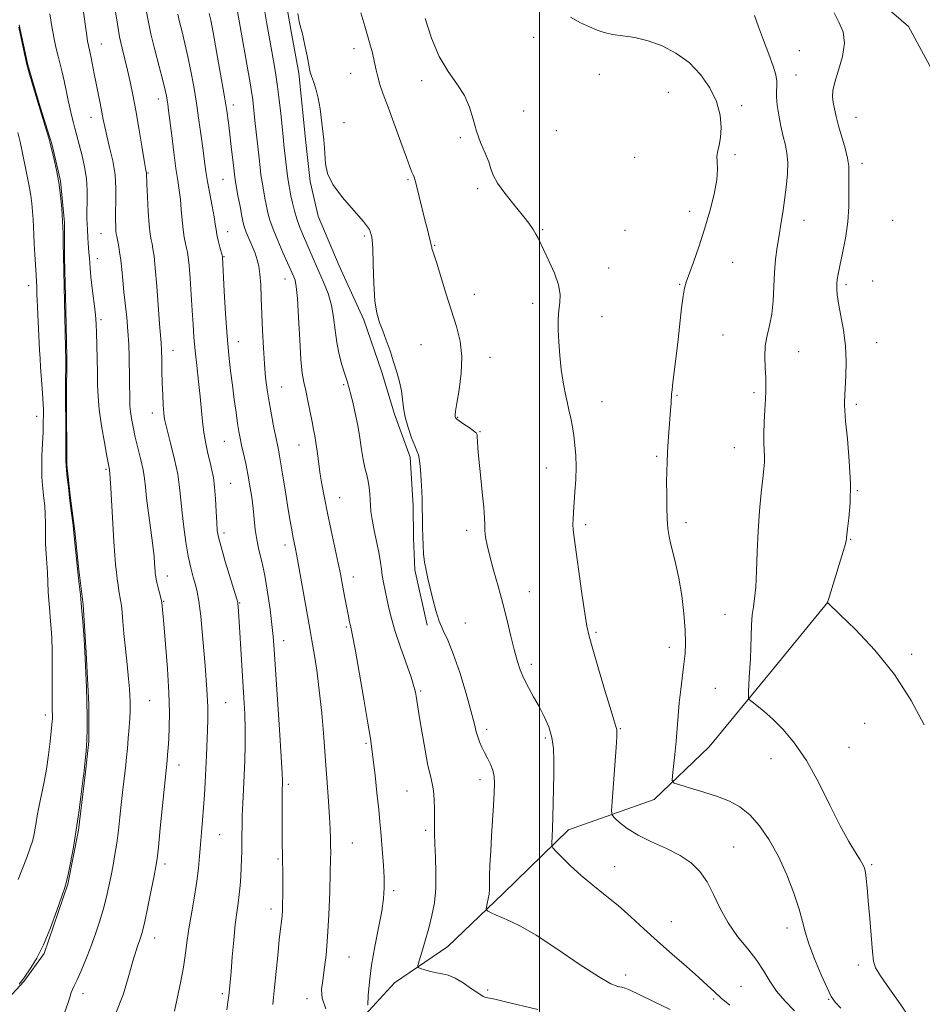
# Model space of a CAD drawing. Extents: x 2047300 to 2050200, y 344800 to 347700.
# Drawn here: x 2048335 to 2048621, y 346538 to 346850 of the extents above; entities that cross this region are included whole.
import ezdxf

# ---------------------------------------------------------------- set-up
doc = ezdxf.new("R2010")
doc.units = 0
doc.header["$MEASUREMENT"] = 0
for name, color, linetype, lineweight in [('32000', 7, 'Continuous', 0), ('DTM HARD BREAKLINE', 7, 'Continuous', 0), ('DTM SPOT ELEVATION', 2, 'Continuous', 13), ('INDEX CONTOUR', 41, 'Continuous', 13), ('INTERMEDIATE CONTOUR', 44, 'Continuous', 0)]:
    doc.layers.add(name, color=color, linetype=linetype, lineweight=lineweight)

msp = doc.modelspace()

# ---------------------------------------------------------------- linework, layer by layer
at = {"layer": '32000', "flags": 128}
msp.add_lwpolyline([(2048500, 347500), (2048500, 345000)], dxfattribs=at)
at = {"layer": 'DTM HARD BREAKLINE'}
for points in [[(2048455.69, 347189.65, 1083.82), (2048458.4, 347133.48, 1083.16), (2048462.52, 347079.85, 1082.76), (2048465.08, 347025.44, 1082.34), (2048472.39, 346980.92, 1081.24), (2048484.85, 346940.86, 1080.68), (2048504.19, 346920.87, 1079.88), (2048531.69, 346908.11, 1079.39), (2048562.46, 346895.44, 1078.47), (2048587.81, 346883.34, 1077.83), (2048601.37, 346861.33, 1077.27), (2048616.75, 346847.87, 1077), (2048641.32, 346802.46, 1076.19), (2048659.28, 346771.9, 1075.54), (2048678.51, 346741.51, 1075.12)], [(2048412.72, 346938.69, 1088.33), (2048412.84, 346922.4, 1088.33), (2048413.15, 346911.39, 1088.33), (2048414.62, 346890.28, 1088.33), (2048417.8, 346876.65, 1088.33), (2048419.48, 346857.3, 1088.33), (2048421.32, 346846.31, 1088.33), (2048423.83, 346833.13, 1088.33), (2048425.97, 346811.14, 1088.33), (2048427.38, 346798.82, 1088.33), (2048429.87, 346787.84, 1088.33), (2048436.58, 346772.05, 1088.33), (2048444.39, 346754.95, 1088.33), (2048450, 346738.71, 1088.33), (2048454.05, 346725.1, 1088.33), (2048458.98, 346711.5, 1088.33), (2048459.97, 346696.11, 1088.33), (2048460.05, 346685.99, 1088.33), (2048460.56, 346675.88, 1088.33), (2048464.42, 346658.31, 1088.33)], [(2048330.67, 346538.88, 1105.92), (2048336.75, 346545.5, 1105.92), (2048343.24, 346554.31, 1105.92), (2048350.73, 346576.28, 1105.92), (2048354.1, 346593.4, 1105.92), (2048356.16, 346610.95, 1105.92), (2048357.39, 346621.48, 1105.92), (2048357.3, 346633.31, 1105.92), (2048356.52, 346649.53, 1105.92), (2048355.53, 346664.86, 1105.92), (2048354.14, 346675.81, 1105.92), (2048352.95, 346688.07, 1105.92), (2048351.56, 346698.58, 1105.92), (2048350.39, 346709.09, 1105.92), (2048350.23, 346730.14, 1105.92), (2048350.35, 346743.29, 1105.92), (2048350.02, 346758.2, 1105.92), (2048349.68, 346774.85, 1105.92), (2048349.59, 346785.82, 1105.92), (2048348.4, 346798.96, 1105.92), (2048345.69, 346810.34, 1105.92), (2048341.65, 346823.47, 1105.92), (2048338.06, 346835.72, 1105.92), (2048335.34, 346848.41, 1105.92)], [(2048310.903, 346510.513, 1107.344), (2048323.8, 346508.34, 1105.85), (2048348.21, 346508.05, 1102.27), (2048372.49, 346507.19, 1100.04), (2048402.24, 346507.14, 1097.58), (2048433.59, 346510.04, 1096.04), (2048440, 346516.3, 1094.85), (2048443.66, 346533.63, 1092.3), (2048454.11, 346545.09, 1090.64), (2048470.97, 346556.55, 1089.12), (2048488.44, 346573.37, 1087.49), (2048509.19, 346593.5, 1085.47), (2048536.2, 346603.15, 1082.51), (2048553.63, 346619.81, 1080.91), (2048572.76, 346643.06, 1079.51), (2048591.2, 346665.59, 1077.99)]]:
    msp.add_polyline3d(points, dxfattribs=at)
at = {"layer": 'DTM SPOT ELEVATION'}
for p in [(2048498.15, 346844.42, 1082.5), (2048361.27, 346842.29, 1101.2), (2048441.3, 346840.86, 1086.6), (2048582.15, 346840.23, 1078.9), (2048440.22, 346833.08, 1086.8), (2048462.72, 346830.78, 1084.6), (2048518.92, 346832.69, 1082.6), (2048581.14, 346832.54, 1079.1), (2048540.76, 346827.04, 1082.8), (2048379.35, 346824.88, 1098.6), (2048403.12, 346822.99, 1093.5), (2048494.97, 346821.08, 1083.3), (2048563.94, 346822.78, 1081.7), (2048358.01, 346819.07, 1102.7), (2048438.04, 346817.46, 1087.6), (2048600.17, 346819.12, 1077.3), (2048505.24, 346814.88, 1082.6), (2048474.93, 346812.71, 1084.2), (2048530.05, 346806.42, 1082.8), (2048561.88, 346807.34, 1081.8), (2048602.03, 346804.6, 1077.6), (2048376.04, 346801.53, 1099.9), (2048399.81, 346799.49, 1094.9), (2048458.39, 346799.43, 1086.2), (2048480.43, 346796.56, 1084.3), (2048547.45, 346789.31, 1082.4), (2048583.63, 346786.46, 1079.3), (2048611.7, 346786.5, 1076.8), (2048501, 346783.55, 1083.9), (2048526.97, 346783.32, 1083.2), (2048361.18, 346782.26, 1102.9), (2048401.25, 346782.91, 1095.3), (2048444.55, 346781.55, 1088.3), (2048466.74, 346778.57, 1085.9), (2048360.06, 346774.34, 1103.4), (2048400.15, 346775, 1095.9), (2048521.84, 346771.44, 1083.4), (2048561.1, 346773.23, 1081.3), (2048419.44, 346767.95, 1092.7), (2048338.26, 346765.82, 1108.6), (2048544.35, 346766.21, 1082.1), (2048596.98, 346766.1, 1077.7), (2048605.37, 346767.26, 1077.3), (2048479.34, 346763.11, 1085.1), (2048497.83, 346760.19, 1084.4), (2048519.76, 346756.01, 1083.3), (2048361.18, 346755.05, 1103.7), (2048558.05, 346750.16, 1080.9), (2048404.7, 346748.13, 1095.3), (2048462.42, 346747.16, 1087.3), (2048606.64, 346747.81, 1077.3), (2048384.01, 346745.34, 1099.3), (2048484.35, 346743.14, 1085.3), (2048581.96, 346744.9, 1079.2), (2048418.4, 346733.74, 1093.1), (2048438.01, 346734.43, 1090.2), (2048543.49, 346731.09, 1081.9), (2048567.89, 346731.9, 1080.3), (2048519.75, 346729.09, 1083.3), (2048600.21, 346728.27, 1077.7), (2048340.85, 346724.45, 1108.6), (2048377.42, 346725.52, 1100.6), (2048474.07, 346724.15, 1085.9), (2048481.15, 346719.58, 1085.9), (2048400.27, 346716.58, 1096.9), (2048423.82, 346715.37, 1092.8), (2048561.67, 346714.56, 1080.7), (2048537.07, 346711.8, 1082.2), (2048362.77, 346707.69, 1104.2), (2048502.08, 346708.1, 1084.7), (2048402.27, 346703.2, 1097.1), (2048600.51, 346700.96, 1077.9), (2048436.73, 346698.73, 1091.2), (2048514.56, 346690.11, 1083.7), (2048546.31, 346690.74, 1081.6), (2048400.09, 346687.51, 1097.6), (2048476.89, 346688.38, 1086.4), (2048419.4, 346683.67, 1094.5), (2048598.48, 346685.47, 1077.9), (2048382.15, 346673.91, 1101.4), (2048441.02, 346673.61, 1091.4), (2048496.79, 346668.97, 1085.2), (2048381.02, 346665.87, 1101.9), (2048405.1, 346665.39, 1097.9), (2048558.66, 346661.76, 1080.7), (2048476.53, 346659.05, 1087.2), (2048438.83, 346657.77, 1092.2), (2048517.81, 346656.07, 1083.8), (2048418.99, 346653.42, 1095.4), (2048541.05, 346651.33, 1082.6), (2048617.77, 346649.09, 1077.7), (2048497.35, 346645.9, 1085.6), (2048462.34, 346637.48, 1089.8), (2048555.57, 346638.31, 1080.8), (2048376.59, 346634.37, 1103.1), (2048400.68, 346633.82, 1099.1), (2048343.61, 346629.9, 1108.4), (2048483.24, 346625.3, 1087.6), (2048525.53, 346625.51, 1083.9), (2048602.89, 346627.22, 1078.9), (2048501.81, 346622.64, 1086.3), (2048445.07, 346620.93, 1092.2), (2048597.91, 346619.6, 1079.4), (2048573.26, 346616.1, 1080.5), (2048385.88, 346614.02, 1101.4), (2048481.11, 346609.36, 1088.5), (2048420.45, 346607.97, 1095.7), (2048458.06, 346605.82, 1090.9), (2048463.96, 346593.32, 1090.3), (2048398.79, 346591.99, 1099.1), (2048440.72, 346589.33, 1093.1), (2048561.36, 346588.04, 1083.1), (2048417.17, 346584.31, 1096.2), (2048381.48, 346582.71, 1101.6), (2048523.77, 346581.86, 1085.3), (2048605.05, 346582.47, 1079.8), (2048453.79, 346574.31, 1091.7), (2048414.96, 346568.42, 1096.5), (2048541.71, 346564.43, 1085.3), (2048578.3, 346562.41, 1082.5), (2048378.17, 346559.23, 1101.4), (2048439.65, 346553.23, 1093.1), (2048600.87, 346550.74, 1080.5), (2048527.23, 346547.55, 1087.3), (2048563.73, 346544, 1085.1), (2048355.54, 346541.67, 1103.5), (2048399.59, 346541.66, 1098.3), (2048426.43, 346540.05, 1094.5), (2048483.59, 346542.82, 1089.6), (2048555.07, 346540, 1086.2), (2048591.51, 346539.9, 1082.1)]:
    msp.add_point(p, dxfattribs=at)
at = {"layer": 'INDEX CONTOUR'}
for points in [[(2048384.459, 346536.09, 1100), (2048385.338, 346540.138, 1100), (2048386.375, 346545.087, 1100), (2048387.316, 346550.082, 1100), (2048387.982, 346554.492, 1100), (2048388.504, 346558.578, 1100), (2048389.092, 346562.824, 1100), (2048389.887, 346567.563, 1100), (2048390.7629, 346572.512, 1100), (2048391.529, 346577.235, 1100), (2048392.044, 346581.417, 1100), (2048392.38, 346585.214, 1100), (2048392.659, 346588.906, 1100), (2048392.978, 346592.712, 1100), (2048393.322, 346596.631, 1100), (2048393.647, 346600.6041, 1100), (2048393.921, 346604.593, 1100), (2048394.151, 346608.639, 1100), (2048394.352, 346612.803, 1100), (2048394.537, 346617.091, 1100), (2048394.864, 346625.128, 1100), (2048394.986, 346628.563, 1100), (2048394.978, 346632.462, 1100), (2048394.731, 346637.915, 1100), (2048394.179, 346645.521, 1100), (2048393.455, 346653.898, 1100), (2048392.737, 346661.169, 1100), (2048392.156, 346665.959, 1100), (2048391.645, 346668.892, 1100), (2048391.09, 346671.095, 1100), (2048390.404, 346673.53, 1100), (2048389.624, 346676.507, 1100), (2048388.814, 346680.172, 1100), (2048388.04, 346684.565, 1100), (2048387.36, 346689.302, 1100), (2048386.829, 346693.891, 1100), (2048386.458, 346698, 1100), (2048386.074, 346701.923, 1100), (2048385.4571, 346706.113, 1100), (2048384.474, 346710.819, 1100), (2048383.333, 346715.475, 1100), (2048382.33, 346719.313, 1100), (2048381.687, 346721.831, 1100), (2048381.3291, 346723.596, 1100), (2048381.107, 346725.44, 1100), (2048380.902, 346728.019, 1100), (2048380.711, 346731.266, 1100), (2048380.558, 346734.938, 1100), (2048380.46, 346738.766, 1100), (2048380.391, 346742.387, 1100), (2048380.316, 346745.416, 1100), (2048380.2, 346747.714, 1100), (2048379.716, 346753.7811, 1100), (2048378.827, 346765.678, 1100), (2048378.364, 346771.35, 1100), (2048377.97, 346775.194, 1100), (2048377.635, 346777.526, 1100), (2048377.334, 346779.026, 1100), (2048377.042, 346780.364, 1100), (2048376.752, 346782.161, 1100), (2048376.458, 346785.029, 1100), (2048376.164, 346789.272, 1100), (2048375.9, 346793.976, 1100), (2048375.705, 346797.924, 1100), (2048375.5439, 346801.499, 1100), (2048375.489, 346801.838, 1100), (2048375.301, 346802.925, 1100), (2048374.871, 346805.502, 1100), (2048374.135, 346810.003, 1100), (2048373.198, 346815.644, 1100), (2048372.2111, 346821.3331, 1100), (2048371.289, 346826.21, 1100), (2048370.423, 346830.338, 1100), (2048369.571, 346834.008, 1100), (2048368.704, 346837.494, 1100), (2048367.854, 346840.985, 1100), (2048367.069, 346844.649, 1100), (2048366.383, 346848.573, 1100), (2048365.787, 346852.513, 1100)], [(2048499.482, 346536.635, 1090), (2048488.813, 346539.206, 1090), (2048485.779, 346539.915, 1090), (2048484.281, 346540.23, 1090), (2048483.011, 346540.428, 1090), (2048482.1701, 346540.776, 1090), (2048480.729, 346541.6559, 1090), (2048478.495, 346543.211, 1090), (2048475.829, 346545.038, 1090), (2048473.228, 346546.597, 1090), (2048471.065, 346547.495, 1090), (2048469.211, 346547.926, 1090), (2048467.408, 346548.228, 1090), (2048465.495, 346548.661, 1090), (2048463.687, 346549.16, 1090), (2048462.2931, 346549.581, 1090), (2048461.554, 346549.895, 1090), (2048461.442, 346550.53, 1090), (2048461.859, 346552.031, 1090), (2048462.694, 346554.764, 1090), (2048463.773, 346558.388, 1090), (2048464.905, 346562.3789, 1090), (2048465.916, 346566.351, 1090), (2048466.692, 346570.441, 1090), (2048467.135, 346574.92, 1090), (2048467.196, 346579.8999, 1090), (2048467.024, 346584.8579, 1090), (2048466.816, 346589.114, 1090), (2048466.725, 346592.215, 1090), (2048466.728, 346594.629, 1090), (2048466.758, 346597.052, 1090), (2048466.752, 346599.981, 1090), (2048466.658, 346603.115, 1090), (2048466.427, 346605.953, 1090), (2048466.02, 346608.224, 1090), (2048465.431, 346610.58, 1090), (2048464.662, 346613.9, 1090), (2048463.744, 346618.716, 1090), (2048462.8071, 346624.1619, 1090), (2048462.013, 346629.021, 1090), (2048460.924, 346635.883, 1090), (2048460.694, 346637.157, 1090), (2048460.235, 346638.921, 1090), (2048459.3, 346641.81, 1090), (2048455.934, 346651.362, 1090), (2048454.263, 346656.352, 1090), (2048453.077, 346660.414, 1090), (2048452.282, 346663.69, 1090), (2048451.11, 346669.256, 1090), (2048450.592, 346671.803, 1090), (2048450.185, 346674.0779, 1090), (2048449.91, 346676.073, 1090), (2048449.638, 346678.169, 1090), (2048449.201, 346680.845, 1090), (2048448.498, 346684.381, 1090), (2048447.692, 346688.256, 1090), (2048447.011, 346691.75, 1090), (2048446.624, 346694.338, 1090), (2048446.459, 346696.272, 1090), (2048446.384, 346698.002, 1090), (2048446.28, 346699.884, 1090), (2048446.087, 346701.901, 1090), (2048445.759, 346703.945, 1090), (2048445.2699, 346705.965, 1090), (2048444.691, 346708.153, 1090), (2048444.113, 346710.76, 1090), (2048443.597, 346713.958, 1090), (2048443.077, 346717.612, 1090), (2048442.454, 346721.508, 1090), (2048441.6719, 346725.4019, 1090), (2048440.853, 346728.926, 1090), (2048440.158, 346731.68, 1090), (2048439.708, 346733.4, 1090), (2048439.445, 346734.352, 1090), (2048439.265, 346734.935, 1090), (2048438.753, 346736.5, 1090), (2048438.225, 346738.152, 1090), (2048437.438, 346740.72, 1090), (2048436.554, 346744.021, 1090), (2048435.7851, 346747.773, 1090), (2048435.265, 346751.718, 1090), (2048434.802, 346755.706, 1090), (2048434.124, 346759.613, 1090), (2048433.034, 346763.344, 1090), (2048431.645, 346766.91, 1090), (2048428.689, 346773.675, 1090), (2048424.996, 346782.226, 1090), (2048424.026, 346784.594, 1090), (2048423.176, 346786.98, 1090), (2048422.437, 346789.51, 1090), (2048421.813, 346792.021, 1090), (2048421.31, 346794.28, 1090), (2048420.925, 346796.152, 1090), (2048420.613, 346797.8931, 1090), (2048420.321, 346799.858, 1090), (2048420.009, 346802.295, 1090), (2048419.685, 346805.03, 1090), (2048419.088, 346810.373, 1090), (2048418.799, 346813.09, 1090), (2048418.069, 346820.293, 1090), (2048417.606, 346824.648, 1090), (2048417.099, 346828.8609, 1090), (2048416.561, 346832.544, 1090), (2048415.999, 346835.843, 1090), (2048414.827, 346842.33, 1090), (2048413.714, 346848.707, 1090), (2048412.853, 346853.797, 1090)], [(2048616.946, 346534.252, 1080), (2048614.081, 346538.41, 1080), (2048610.754, 346543.184, 1080), (2048607.927, 346547.283, 1080), (2048606.313, 346549.867, 1080), (2048605.619, 346551.913, 1080), (2048605.3, 346554.852, 1080), (2048604.457, 346565.474, 1080), (2048604.008, 346570.995, 1080), (2048603.639, 346575.181, 1080), (2048603.343, 346578.084, 1080), (2048603.089, 346580.025, 1080), (2048602.817, 346581.354, 1080), (2048602.34, 346582.532, 1080), (2048601.441, 346584.049, 1080), (2048599.941, 346586.367, 1080), (2048597.826, 346589.841, 1080), (2048595.123, 346594.802, 1080), (2048591.883, 346601.339, 1080), (2048588.27, 346608.583, 1080), (2048584.472, 346615.426, 1080), (2048580.676, 346620.986, 1080), (2048577.05, 346625.287, 1080), (2048573.76, 346628.58, 1080), (2048570.9591, 346631.083, 1080), (2048568.75, 346632.888, 1080), (2048567.222, 346634.055, 1080), (2048566.408, 346634.7041, 1080), (2048566.116, 346635.203, 1080), (2048566.092, 346635.978, 1080), (2048566.131, 346637.366, 1080), (2048566.204, 346639.34, 1080), (2048566.323, 346641.784, 1080), (2048566.686, 346647.734, 1080), (2048566.852, 346651.174, 1080), (2048567.095, 346658.42, 1080), (2048567.305, 346661.574, 1080), (2048567.6449, 346664.145, 1080), (2048568.043, 346666.78, 1080), (2048568.399, 346670.327, 1080), (2048568.647, 346675.382, 1080), (2048568.863, 346681.538, 1080), (2048569.161, 346688.137, 1080), (2048569.6151, 346694.548, 1080), (2048570.142, 346700.262, 1080), (2048570.623, 346704.795, 1080), (2048570.96, 346707.857, 1080), (2048571.1411, 346709.912, 1080), (2048571.1759, 346711.614, 1080), (2048570.977, 346715.928, 1080), (2048570.942, 346718.946, 1080), (2048571.059, 346722.625, 1080), (2048571.269, 346726.469, 1080), (2048571.478, 346729.855, 1080), (2048571.606, 346732.37, 1080), (2048571.63, 346734.457, 1080), (2048571.539, 346736.773, 1080), (2048571.359, 346739.793, 1080), (2048571.254, 346743.269, 1080), (2048571.429, 346746.773, 1080), (2048572.0031, 346750.01, 1080), (2048572.777, 346753.226, 1080), (2048573.47, 346756.8, 1080), (2048573.8769, 346760.985, 1080), (2048574.331, 346770.024, 1080), (2048574.701, 346774.189, 1080), (2048575.197, 346778.047, 1080), (2048575.762, 346781.7131, 1080), (2048576.347, 346785.308, 1080), (2048576.93, 346788.977, 1080), (2048577.499, 346792.87, 1080), (2048578.022, 346797.044, 1080), (2048578.4, 346801.173, 1080), (2048578.514, 346804.837, 1080), (2048578.283, 346807.772, 1080), (2048577.776, 346810.347, 1080), (2048577.099, 346813.086, 1080), (2048576.36, 346816.344, 1080), (2048575.687, 346819.8, 1080), (2048575.21, 346822.962, 1080), (2048575.017, 346825.46, 1080), (2048575.017, 346827.404, 1080), (2048575.077, 346829.0269, 1080), (2048575.052, 346830.597, 1080), (2048574.744, 346832.532, 1080), (2048573.947, 346835.286, 1080), (2048572.5519, 346839.12, 1080), (2048570.862, 346843.517, 1080), (2048569.283, 346847.767, 1080), (2048568.031, 346851.355, 1080)]]:
    msp.add_polyline3d(points, dxfattribs=at)
at = {"layer": 'INTERMEDIATE CONTOUR'}
for points in [[(2048349.645, 346535.619, 1104), (2048350.81, 346538.83, 1104), (2048351.411, 346540.815, 1104), (2048351.766, 346542.05, 1104), (2048352.16, 346543.01, 1104), (2048352.74, 346544.168, 1104), (2048353.622, 346545.9981, 1104), (2048354.871, 346548.8331, 1104), (2048356.37, 346552.45, 1104), (2048357.949, 346556.486, 1104), (2048359.461, 346560.622, 1104), (2048360.832, 346564.703, 1104), (2048362.003, 346568.615, 1104), (2048362.942, 346572.275, 1104), (2048363.705, 346575.726, 1104), (2048364.374, 346579.04, 1104), (2048365.011, 346582.3039, 1104), (2048365.617, 346585.672, 1104), (2048366.179, 346589.3151, 1104), (2048366.685, 346593.329, 1104), (2048367.145, 346597.512, 1104), (2048367.575, 346601.59, 1104), (2048367.9841, 346605.33, 1104), (2048368.998, 346614.11, 1104), (2048369.266, 346616.558, 1104), (2048369.536, 346619.292, 1104), (2048369.822, 346622.533, 1104), (2048370.0909, 346625.907, 1104), (2048370.296, 346628.895, 1104), (2048370.402, 346631.12, 1104), (2048370.426, 346632.792, 1104), (2048370.397, 346634.265, 1104), (2048370.329, 346635.906, 1104), (2048370.182, 346638.131, 1104), (2048369.899, 346641.367, 1104), (2048369.455, 346645.8271, 1104), (2048368.937, 346650.873, 1104), (2048368.462, 346655.648, 1104), (2048368.1179, 346659.475, 1104), (2048367.868, 346662.381, 1104), (2048367.646, 346664.568, 1104), (2048367.399, 346666.252, 1104), (2048366.849, 346669.194, 1104), (2048366.575, 346670.953, 1104), (2048366.3109, 346672.959, 1104), (2048366.057, 346675.129, 1104), (2048365.812, 346677.4911, 1104), (2048365.557, 346680.5081, 1104), (2048365.268, 346684.75, 1104), (2048364.934, 346690.462, 1104), (2048364.312, 346701.707, 1104), (2048364.118, 346704.812, 1104), (2048364.003, 346706.281, 1104), (2048363.876, 346707.425, 1104), (2048363.836, 346707.669, 1104), (2048363.749, 346708.082, 1104), (2048363.522, 346709.234, 1104), (2048363.044, 346711.793, 1104), (2048362.2659, 346716.13, 1104), (2048361.382, 346721.428, 1104), (2048360.646, 346726.575, 1104), (2048360.244, 346730.762, 1104), (2048360.093, 346734.409, 1104), (2048360.04, 346738.24, 1104), (2048359.964, 346742.719, 1104), (2048359.776, 346751.033, 1104), (2048359.707, 346753.493, 1104), (2048359.592, 346755.356, 1104), (2048359.346, 346757.643, 1104), (2048358.42, 346765.024, 1104), (2048357.99, 346768.654, 1104), (2048357.734, 346771.28, 1104), (2048357.503, 346774.6511, 1104), (2048357.367, 346776.211, 1104), (2048357.215, 346777.814, 1104), (2048357.085, 346779.377, 1104), (2048357.006, 346780.843, 1104), (2048356.892, 346783.688, 1104), (2048356.801, 346785.232, 1104), (2048356.723, 346787.081, 1104), (2048356.712, 346789.451, 1104), (2048356.787, 346792.482, 1104), (2048356.806, 346795.995, 1104), (2048356.586, 346799.7349, 1104), (2048356.013, 346803.45, 1104), (2048355.234, 346806.901, 1104), (2048352.9471, 346815.663, 1104), (2048352.465, 346817.378, 1104), (2048351.9379, 346819.33, 1104), (2048351.381, 346821.676, 1104), (2048350.804, 346824.5001, 1104), (2048350.204, 346827.581, 1104), (2048349.572, 346830.624, 1104), (2048348.907, 346833.401, 1104), (2048347.587, 346838.436, 1104), (2048346.994, 346840.906, 1104), (2048346.468, 346843.342, 1104), (2048346.0191, 346845.682, 1104), (2048345.65, 346847.879, 1104), (2048345.018, 346851.925, 1104)], [(2048365.664, 346534.933, 1102), (2048368.268, 346541.6399, 1102), (2048370.049, 346547.392, 1102), (2048371.275, 346551.892, 1102), (2048372.182, 346554.971, 1102), (2048372.867, 346556.965, 1102), (2048373.394, 346558.336, 1102), (2048373.843, 346559.587, 1102), (2048374.345, 346561.387, 1102), (2048375.0461, 346564.444, 1102), (2048376.0259, 346569.124, 1102), (2048377.096, 346574.41, 1102), (2048378.001, 346578.942, 1102), (2048378.564, 346581.863, 1102), (2048378.936, 346584.338, 1102), (2048379.346, 346588.033, 1102), (2048379.955, 346594.031, 1102), (2048382.109, 346615.421, 1102), (2048382.27, 346617.238, 1102), (2048382.439, 346619.491, 1102), (2048382.62, 346622.34, 1102), (2048382.792, 346625.977, 1102), (2048382.854, 346630.713, 1102), (2048382.685, 346636.887, 1102), (2048382.218, 346644.519, 1102), (2048381.601, 346652.345, 1102), (2048381.038, 346658.777, 1102), (2048380.402, 346665.54, 1102), (2048380.309, 346666.027, 1102), (2048380.095, 346666.925, 1102), (2048379.274, 346670.194, 1102), (2048378.881, 346671.807, 1102), (2048378.633, 346672.927, 1102), (2048378.504, 346673.653, 1102), (2048378.436, 346674.191, 1102), (2048378.38, 346674.736, 1102), (2048378.321, 346675.433, 1102), (2048378.16, 346677.849, 1102), (2048377.965, 346680.099, 1102), (2048377.579, 346683.558, 1102), (2048376.96, 346688.378, 1102), (2048376.251, 346693.733, 1102), (2048375.641, 346698.55, 1102), (2048375.252, 346702.07, 1102), (2048374.94, 346704.774, 1102), (2048374.495, 346707.457, 1102), (2048373.773, 346710.712, 1102), (2048372.028, 346717.896, 1102), (2048371.336, 346721.069, 1102), (2048370.836, 346723.762, 1102), (2048370.513, 346725.954, 1102), (2048370.347, 346727.69, 1102), (2048370.283, 346729.271, 1102), (2048370.053, 346743.195, 1102), (2048369.947, 346747.209, 1102), (2048369.721, 346751.415, 1102), (2048369.337, 346755.693, 1102), (2048368.416, 346763.919, 1102), (2048368.055, 346767.606, 1102), (2048367.749, 346770.946, 1102), (2048367.434, 346773.936, 1102), (2048367.067, 346776.559, 1102), (2048366.6911, 346778.73, 1102), (2048366.156, 346781.403, 1102), (2048366.019, 346782.196, 1102), (2048365.921, 346783.119, 1102), (2048365.835, 346784.513, 1102), (2048365.785, 346786.509, 1102), (2048365.8129, 346789.189, 1102), (2048365.914, 346792.588, 1102), (2048365.922, 346796.551, 1102), (2048365.625, 346800.877, 1102), (2048364.894, 346805.336, 1102), (2048363.931, 346809.582, 1102), (2048363.02, 346813.239, 1102), (2048362.371, 346816.077, 1102), (2048361.898, 346818.437, 1102), (2048361.444, 346820.806, 1102), (2048360.887, 346823.56, 1102), (2048360.257, 346826.62, 1102), (2048359.621, 346829.798, 1102), (2048359.035, 346832.895, 1102), (2048358.108, 346837.914, 1102), (2048357.791, 346839.441, 1102), (2048357.552, 346840.444, 1102), (2048357.361, 346841.189, 1102), (2048357.182, 346841.961, 1102), (2048356.969, 346843.1189, 1102), (2048356.671, 346845.044, 1102), (2048356.262, 346847.92, 1102), (2048355.416, 346853.989, 1102)], [(2048401.054, 346536.508, 1098), (2048401.349, 346538.983, 1098), (2048401.615, 346541.1, 1098), (2048401.836, 346543.026, 1098), (2048402.055, 346545.311, 1098), (2048402.336, 346548.6029, 1098), (2048402.721, 346553.274, 1098), (2048403.183, 346558.587, 1098), (2048403.676, 346563.528, 1098), (2048404.157, 346567.344, 1098), (2048404.596, 346570.325, 1098), (2048404.963, 346573.019, 1098), (2048405.239, 346575.858, 1098), (2048405.434, 346578.786, 1098), (2048405.5669, 346581.629, 1098), (2048405.655, 346584.262, 1098), (2048405.711, 346586.76, 1098), (2048405.773, 346591.854, 1098), (2048405.818, 346594.727, 1098), (2048405.909, 346598.021, 1098), (2048406.064, 346601.843, 1098), (2048406.479, 346610.71, 1098), (2048406.677, 346615.5099, 1098), (2048406.808, 346620.41, 1098), (2048406.821, 346625.314, 1098), (2048406.68, 346630.2, 1098), (2048406.4101, 346635.3519, 1098), (2048404.925, 346659.348, 1098), (2048404.712, 346662.614, 1098), (2048404.592, 346664.276, 1098), (2048404.528, 346665, 1098), (2048404.451, 346665.485, 1098), (2048404.158, 346666.54, 1098), (2048400.534, 346678.51, 1098), (2048399.18, 346683.1129, 1098), (2048398.366, 346686.161, 1098), (2048397.979, 346688.35, 1098), (2048397.796, 346690.797, 1098), (2048397.625, 346694.296, 1098), (2048397.4099, 346698.346, 1098), (2048397.127, 346702.1251, 1098), (2048396.755, 346705.037, 1098), (2048396.286, 346707.408, 1098), (2048395.71, 346709.794, 1098), (2048395.039, 346712.627, 1098), (2048394.3581, 346715.848, 1098), (2048393.767, 346719.275, 1098), (2048393.334, 346722.794, 1098), (2048392.58, 346730.755, 1098), (2048392.062, 346735.514, 1098), (2048391.495, 346740.49, 1098), (2048390.989, 346745.238, 1098), (2048390.621, 346749.473, 1098), (2048390.34, 346753.546, 1098), (2048390.0641, 346757.964, 1098), (2048389.733, 346763.008, 1098), (2048389.378, 346768.0389, 1098), (2048389.057, 346772.187, 1098), (2048388.803, 346774.843, 1098), (2048388.571, 346776.448, 1098), (2048388.296, 346777.701, 1098), (2048387.935, 346779.202, 1098), (2048387.534, 346781.144, 1098), (2048387.162, 346783.6219, 1098), (2048386.866, 346786.652, 1098), (2048386.605, 346789.944, 1098), (2048386.316, 346793.132, 1098), (2048385.946, 346796.016, 1098), (2048385.477, 346799.07, 1098), (2048384.902, 346802.937, 1098), (2048384.232, 346807.971, 1098), (2048383.556, 346813.379, 1098), (2048382.586, 346821.263, 1098), (2048382.327, 346823.239, 1098), (2048382.13, 346824.589, 1098), (2048381.906, 346825.894, 1098), (2048381.504, 346827.746, 1098), (2048380.756, 346830.737, 1098), (2048379.577, 346835.206, 1098), (2048378.205, 346840.463, 1098), (2048376.96, 346845.567, 1098), (2048376.084, 346849.768, 1098), (2048375.519, 346853.087, 1098)], [(2048415.542, 346538.223, 1096), (2048415.767, 346540.4621, 1096), (2048416.096, 346543.6129, 1096), (2048417.112, 346553.776, 1096), (2048417.623, 346558.697, 1096), (2048418.018, 346562.17, 1096), (2048418.299, 346564.491, 1096), (2048418.49, 346566.261, 1096), (2048418.6121, 346568.026, 1096), (2048418.681, 346570.115, 1096), (2048418.712, 346572.8, 1096), (2048418.717, 346576.237, 1096), (2048418.7, 346580.105, 1096), (2048418.665, 346583.967, 1096), (2048418.563, 346590.883, 1096), (2048418.526, 346594.382, 1096), (2048418.514, 346598.148, 1096), (2048418.523, 346601.774, 1096), (2048418.5451, 346604.717, 1096), (2048418.571, 346606.592, 1096), (2048418.599, 346607.656, 1096), (2048418.6281, 346608.327, 1096), (2048418.638, 346609.189, 1096), (2048418.544, 346611.476, 1096), (2048418.246, 346616.589, 1096), (2048417.689, 346625.25, 1096), (2048416, 346650.665, 1096), (2048415.684, 346654.721, 1096), (2048415.29, 346658.503, 1096), (2048414.69, 346663.327, 1096), (2048413.909, 346668.786, 1096), (2048413.013, 346674.04, 1096), (2048412.072, 346678.446, 1096), (2048411.188, 346682.137, 1096), (2048410.472, 346685.442, 1096), (2048409.993, 346688.651, 1096), (2048409.653, 346691.895, 1096), (2048409.318, 346695.265, 1096), (2048408.876, 346698.818, 1096), (2048408.324, 346702.466, 1096), (2048407.681, 346706.084, 1096), (2048406.981, 346709.544, 1096), (2048406.289, 346712.692, 1096), (2048405.684, 346715.369, 1096), (2048405.214, 346717.535, 1096), (2048404.819, 346719.628, 1096), (2048404.41, 346722.203, 1096), (2048403.918, 346725.665, 1096), (2048403.363, 346729.806, 1096), (2048402.782, 346734.266, 1096), (2048402.209, 346738.828, 1096), (2048401.655, 346743.8519, 1096), (2048401.126, 346749.837, 1096), (2048400.633, 346756.963, 1096), (2048400.211, 346764.115, 1096), (2048399.622, 346774.866, 1096), (2048399.598, 346775.039, 1096), (2048399.502, 346775.439, 1096), (2048398.828, 346778.033, 1096), (2048398.318, 346780.075, 1096), (2048397.874, 346782.041, 1096), (2048397.587, 346783.645, 1096), (2048397.341, 346785.307, 1096), (2048396.966, 346787.627, 1096), (2048396.349, 346790.99, 1096), (2048395.606, 346794.926, 1096), (2048394.911, 346798.756, 1096), (2048394.385, 346802.015, 1096), (2048393.955, 346805.111, 1096), (2048393.493, 346808.6681, 1096), (2048392.9019, 346813.136, 1096), (2048392.191, 346818.262, 1096), (2048391.396, 346823.617, 1096), (2048390.547, 346828.832, 1096), (2048389.651, 346833.774, 1096), (2048388.708, 346838.368, 1096), (2048387.738, 346842.54, 1096), (2048386.826, 346846.214, 1096), (2048386.074, 346849.315, 1096), (2048385.5561, 346851.801, 1096)], [(2048432.293, 346536.866, 1094), (2048431.198, 346540.174, 1094), (2048431.0121, 346542.95, 1094), (2048431.3439, 346545.812, 1094), (2048431.856, 346549.321, 1094), (2048432.409, 346553.819, 1094), (2048432.9181, 346559.593, 1094), (2048433.314, 346566.6541, 1094), (2048433.592, 346573.924, 1094), (2048433.767, 346580.051, 1094), (2048433.854, 346584.068, 1094), (2048433.876, 346586.564, 1094), (2048433.856, 346588.511, 1094), (2048433.808, 346590.764, 1094), (2048433.707, 346593.6921, 1094), (2048433.518, 346597.544, 1094), (2048433.212, 346602.505, 1094), (2048432.798, 346608.488, 1094), (2048432.2889, 346615.3411, 1094), (2048431.699, 346622.843, 1094), (2048431.029, 346630.4959, 1094), (2048430.28, 346637.735, 1094), (2048429.465, 346644.075, 1094), (2048428.662, 346649.355, 1094), (2048427.9629, 346653.497, 1094), (2048427.416, 346656.6049, 1094), (2048423.379, 346679.105, 1094), (2048422.743, 346682.496, 1094), (2048421.948, 346686.4751, 1094), (2048421.551, 346688.528, 1094), (2048421.062, 346691.255, 1094), (2048420.439, 346694.983, 1094), (2048419.67, 346699.816, 1094), (2048418.8609, 346704.969, 1094), (2048418.142, 346709.435, 1094), (2048417.601, 346712.535, 1094), (2048417.1369, 346714.884, 1094), (2048416.604, 346717.424, 1094), (2048415.9, 346720.854, 1094), (2048415.109, 346724.891, 1094), (2048414.358, 346729.009, 1094), (2048413.747, 346732.847, 1094), (2048413.271, 346736.703, 1094), (2048412.893, 346741.037, 1094), (2048412.584, 346746.148, 1094), (2048412.328, 346751.676, 1094), (2048411.922, 346761.969, 1094), (2048411.721, 346766.118, 1094), (2048411.471, 346769.454, 1094), (2048411.129, 346771.973, 1094), (2048410.636, 346774.028, 1094), (2048409.929, 346776.061, 1094), (2048408.99, 346778.377, 1094), (2048407.137, 346782.771, 1094), (2048406.583, 346784.269, 1094), (2048406.1959, 346785.722, 1094), (2048405.778, 346787.79, 1094), (2048405.19, 346790.878, 1094), (2048404.535, 346794.3781, 1094), (2048403.977, 346797.426, 1094), (2048403.63, 346799.449, 1094), (2048403.41, 346801.034, 1094), (2048403.183, 346803.056, 1094), (2048402.43, 346809.923, 1094), (2048401.989, 346813.775, 1094), (2048401.548, 346817.325, 1094), (2048400.996, 346821.18, 1094), (2048400.187, 346826.193, 1094), (2048399.047, 346832.822, 1094), (2048397.78, 346839.9331, 1094), (2048396.661, 346845.998, 1094), (2048395.899, 346849.874, 1094), (2048395.446, 346851.965, 1094)], [(2048445.643, 346538.016, 1092), (2048445.791, 346541.056, 1092), (2048446.1319, 346545.358, 1092), (2048446.795, 346550.642, 1092), (2048447.838, 346556.5589, 1092), (2048449.019, 346562.482, 1092), (2048450.024, 346567.715, 1092), (2048450.61, 346571.791, 1092), (2048450.818, 346575.151, 1092), (2048450.761, 346578.467, 1092), (2048450.546, 346582.222, 1092), (2048450.255, 346586.146, 1092), (2048449.719, 346592.8809, 1092), (2048449.456, 346596.017, 1092), (2048449.08, 346599.967, 1092), (2048448.535, 346605.187, 1092), (2048447.918, 346610.828, 1092), (2048447.362, 346615.718, 1092), (2048446.937, 346619.17, 1092), (2048446.452, 346622.452, 1092), (2048445.649, 346627.32, 1092), (2048444.379, 346634.853, 1092), (2048442.915, 346643.425, 1092), (2048441.636, 346650.7369, 1092), (2048440.827, 346655.083, 1092), (2048440.389, 346657.136, 1092), (2048440.129, 346658.167, 1092), (2048439.882, 346659.248, 1092), (2048439.591, 346660.676, 1092), (2048438.303, 346667.47, 1092), (2048437.44, 346672.138, 1092), (2048436.964, 346674.593, 1092), (2048436.264, 346677.981, 1092), (2048434.0451, 346688.289, 1092), (2048432.871, 346693.8209, 1092), (2048431.886, 346698.685, 1092), (2048431.099, 346702.919, 1092), (2048430.477, 346706.732, 1092), (2048429.986, 346710.273, 1092), (2048429.586, 346713.453, 1092), (2048429.23, 346716.122, 1092), (2048428.874, 346718.246, 1092), (2048428.47, 346720.25, 1092), (2048427.969, 346722.675, 1092), (2048426.657, 346729.398, 1092), (2048425.989, 346732.645, 1092), (2048425.404, 346735.283, 1092), (2048424.905, 346738.154, 1092), (2048424.475, 346742.399, 1092), (2048424.097, 346748.675, 1092), (2048423.744, 346755.719, 1092), (2048423.3879, 346761.785, 1092), (2048423.006, 346765.57, 1092), (2048422.609, 346767.532, 1092), (2048422.215, 346768.572, 1092), (2048418.78, 346776.356, 1092), (2048417.125, 346780.173, 1092), (2048415.656, 346783.759, 1092), (2048414.658, 346786.559, 1092), (2048414.023, 346788.83, 1092), (2048413.544, 346791.035, 1092), (2048413.058, 346793.515, 1092), (2048412.574, 346796.135, 1092), (2048412.149, 346798.642, 1092), (2048411.816, 346800.902, 1092), (2048411.522, 346803.267, 1092), (2048411.193, 346806.213, 1092), (2048409.914, 346818.129, 1092), (2048409.336, 346823.626, 1092), (2048409.111, 346825.506, 1092), (2048408.86, 346827.199, 1092), (2048408.479, 346829.415, 1092), (2048404.404, 346852.659, 1092)], [(2048541.27, 346536.638, 1088), (2048536.035, 346539.187, 1088), (2048531.513, 346541.406, 1088), (2048528.673, 346542.77, 1088), (2048527.108, 346543.423, 1088), (2048526.066, 346543.679, 1088), (2048524.797, 346543.918, 1088), (2048522.555, 346544.794, 1088), (2048518.596, 346547.028, 1088), (2048512.543, 346551.009, 1088), (2048505.499, 346555.799, 1088), (2048498.933, 346560.131, 1088), (2048493.9891, 346563.035, 1088), (2048490.51, 346564.746, 1088), (2048488.009, 346565.796, 1088), (2048486.083, 346566.624, 1088), (2048484.645, 346567.288, 1088), (2048483.69, 346567.754, 1088), (2048483.194, 346568.036, 1088), (2048483.063, 346568.36, 1088), (2048483.185, 346569.003, 1088), (2048483.45, 346570.1529, 1088), (2048483.753, 346571.633, 1088), (2048483.99, 346573.172, 1088), (2048484.0921, 346574.6289, 1088), (2048484.162, 346578.832, 1088), (2048484.295, 346582.391, 1088), (2048484.511, 346586.793, 1088), (2048484.783, 346591.651, 1088), (2048485.364, 346601.208, 1088), (2048485.588, 346605.149, 1088), (2048485.699, 346608.15, 1088), (2048485.608, 346610.451, 1088), (2048485.216, 346612.412, 1088), (2048484.472, 346614.327, 1088), (2048483.515, 346616.216, 1088), (2048482.529, 346618.03, 1088), (2048481.67, 346619.7341, 1088), (2048480.965, 346621.35, 1088), (2048480.4139, 346622.914, 1088), (2048479.965, 346624.582, 1088), (2048479.375, 346626.992, 1088), (2048478.352, 346630.902, 1088), (2048476.711, 346636.702, 1088), (2048474.7, 346643.311, 1088), (2048472.675, 346649.282, 1088), (2048470.922, 346653.562, 1088), (2048469.451, 346656.685, 1088), (2048468.202, 346659.58, 1088), (2048467.124, 346662.9521, 1088), (2048466.186, 346666.592, 1088), (2048465.367, 346670.067, 1088), (2048464.651, 346673.058, 1088), (2048464.053, 346675.699, 1088), (2048463.594, 346678.239, 1088), (2048463.285, 346680.877, 1088), (2048463.097, 346683.613, 1088), (2048462.9891, 346686.4, 1088), (2048462.9249, 346689.172, 1088), (2048462.8901, 346691.8, 1088), (2048462.855, 346696.154, 1088), (2048462.811, 346698.204, 1088), (2048462.706, 346700.762, 1088), (2048462.519, 346704.086, 1088), (2048462.266, 346707.592, 1088), (2048461.973, 346710.484, 1088), (2048461.645, 346712.247, 1088), (2048461.186, 346713.483, 1088), (2048460.479, 346715.073, 1088), (2048459.472, 346717.657, 1088), (2048458.377, 346720.897, 1088), (2048457.473, 346724.212, 1088), (2048456.948, 346727.1579, 1088), (2048456.636, 346729.842, 1088), (2048456.279, 346732.51, 1088), (2048455.674, 346735.3631, 1088), (2048454.828, 346738.435, 1088), (2048453.803, 346741.715, 1088), (2048452.663, 346745.152, 1088), (2048451.484, 346748.523, 1088), (2048450.345, 346751.565, 1088), (2048449.322, 346754.199, 1088), (2048448.476, 346757.0791, 1088), (2048447.865, 346761.044, 1088), (2048447.517, 346766.562, 1088), (2048447.34, 346772.619, 1088), (2048447.2081, 346777.829, 1088), (2048446.94, 346781.2339, 1088), (2048446.119, 346783.591, 1088), (2048444.269, 346786.085, 1088), (2048441.166, 346789.588, 1088), (2048437.591, 346793.731, 1088), (2048434.577, 346797.835, 1088), (2048432.893, 346801.362, 1088), (2048432.244, 346804.351, 1088), (2048431.9, 346809.451, 1088), (2048431.659, 346811.999, 1088), (2048431.005, 346818.244, 1088), (2048430.557, 346821.817, 1088), (2048429.9679, 346825.217, 1088), (2048429.223, 346828.124, 1088), (2048428.45, 346830.455, 1088), (2048427.8129, 346832.188, 1088), (2048427.419, 346833.395, 1088), (2048427.156, 346834.528, 1088), (2048426.401, 346838.567, 1088), (2048425.843, 346841.399, 1088), (2048425.286, 346844.0129, 1088), (2048424.806, 346845.98, 1088), (2048424.376, 346847.631, 1088), (2048423.942, 346849.491, 1088), (2048423.462, 346852.001, 1088)], [(2048560.146, 346538.018, 1086), (2048557.507, 346540.23, 1086), (2048555.318, 346542.199, 1086), (2048553.109, 346544.2581, 1086), (2048550.282, 346546.827, 1086), (2048546.432, 346550.197, 1086), (2048541.915, 346554.122, 1086), (2048537.275, 346558.228, 1086), (2048532.937, 346562.199, 1086), (2048528.85, 346565.964, 1086), (2048524.841, 346569.512, 1086), (2048520.795, 346572.848, 1086), (2048516.826, 346576.024, 1086), (2048513.106, 346579.109, 1086), (2048509.807, 346582.1031, 1086), (2048507.111, 346584.745, 1086), (2048505.201, 346586.706, 1086), (2048504.18, 346587.82, 1086), (2048503.826, 346588.56, 1086), (2048503.834, 346589.561, 1086), (2048503.947, 346591.349, 1086), (2048504.088, 346594.023, 1086), (2048504.223, 346597.57, 1086), (2048504.329, 346601.906, 1086), (2048504.494, 346611.284, 1086), (2048504.5499, 346615.486, 1086), (2048504.421, 346619.275, 1086), (2048503.913, 346622.785, 1086), (2048502.891, 346626.136, 1086), (2048501.468, 346629.376, 1086), (2048499.816, 346632.536, 1086), (2048498.102, 346635.6331, 1086), (2048496.463, 346638.633, 1086), (2048495.026, 346641.486, 1086), (2048493.875, 346644.214, 1086), (2048492.905, 346647.1229, 1086), (2048491.966, 346650.589, 1086), (2048490.928, 346654.8809, 1086), (2048489.748, 346659.8361, 1086), (2048488.4021, 346665.184, 1086), (2048486.906, 346670.629, 1086), (2048485.437, 346675.778, 1086), (2048484.208, 346680.213, 1086), (2048483.384, 346683.635, 1086), (2048482.916, 346686.216, 1086), (2048482.704, 346688.246, 1086), (2048482.638, 346690.08, 1086), (2048482.5689, 346692.331, 1086), (2048482.339, 346695.6761, 1086), (2048481.851, 346700.487, 1086), (2048481.243, 346705.922, 1086), (2048480.715, 346710.832, 1086), (2048480.415, 346714.326, 1086), (2048480.299, 346716.534, 1086), (2048480.275, 346717.841, 1086), (2048480.222, 346718.619, 1086), (2048479.918, 346719.193, 1086), (2048479.113, 346719.872, 1086), (2048477.682, 346720.87, 1086), (2048475.995, 346722.003, 1086), (2048474.547, 346722.992, 1086), (2048473.708, 346723.634, 1086), (2048473.364, 346724.031, 1086), (2048473.279, 346724.363, 1086), (2048473.274, 346724.881, 1086), (2048473.412, 346726.112, 1086), (2048473.812, 346728.652, 1086), (2048474.506, 346732.85, 1086), (2048475.17, 346738.07, 1086), (2048475.392, 346743.428, 1086), (2048474.865, 346748.276, 1086), (2048473.704, 346752.911, 1086), (2048470.37, 346763.432, 1086), (2048467.327, 346773.248, 1086), (2048466.497, 346775.837, 1086), (2048465.921, 346777.5691, 1086), (2048465.837, 346777.99, 1086), (2048465.729, 346778.611, 1086), (2048465.506, 346779.65, 1086), (2048465.0959, 346781.295, 1086), (2048464.496, 346783.617, 1086), (2048463.725, 346786.653, 1086), (2048461.911, 346794.044, 1086), (2048461.14, 346797.132, 1086), (2048460.613, 346799.086, 1086), (2048460.26, 346800.188, 1086), (2048459.97, 346800.918, 1086), (2048459.61, 346801.784, 1086), (2048458.973, 346803.411, 1086), (2048457.829, 346806.453, 1086), (2048456.059, 346811.2569, 1086), (2048452.024, 346822.308, 1086), (2048450.526, 346826.443, 1086), (2048449.471, 346829.497, 1086), (2048448.756, 346831.896, 1086), (2048448.257, 346834.067, 1086), (2048447.768, 346836.46, 1086), (2048447.063, 346839.528, 1086), (2048445.991, 346843.534, 1086), (2048444.699, 346847.985, 1086), (2048443.41, 346852.196, 1086)], [(2048621.659, 346626.786, 1078), (2048617.566, 346634.508, 1078), (2048612.311, 346642.717, 1078), (2048606.1, 346650.4049, 1078), (2048599.948, 346656.9021, 1078), (2048595.074, 346661.623, 1078), (2048591.079, 346665.464, 1078), (2048591.116, 346665.61, 1078), (2048591.375, 346666.466, 1078), (2048594.807, 346677.499, 1078), (2048596.064, 346681.614, 1078), (2048596.768, 346684.061, 1078), (2048597.033, 346685.167, 1078), (2048597.0841, 346685.5971, 1078), (2048597.117, 346685.993, 1078), (2048597.226, 346686.903, 1078), (2048597.476, 346688.849, 1078), (2048597.881, 346692.246, 1078), (2048598.249, 346697.073, 1078), (2048598.335, 346703.198, 1078), (2048597.985, 346710.303, 1078), (2048597.392, 346717.311, 1078), (2048596.8379, 346722.955, 1078), (2048596.54, 346726.334, 1078), (2048596.4551, 346728.001, 1078), (2048596.473, 346728.875, 1078), (2048596.578, 346731.238, 1078), (2048596.906, 346737.247, 1078), (2048596.999, 346741.765, 1078), (2048596.788, 346746.7351, 1078), (2048596.154, 346751.714, 1078), (2048595.315, 346756.311, 1078), (2048594.574, 346760.145, 1078), (2048594.161, 346762.953, 1078), (2048594.031, 346764.94, 1078), (2048594.069, 346766.426, 1078), (2048594.196, 346767.7711, 1078), (2048594.479, 346769.492, 1078), (2048595.021, 346772.141, 1078), (2048595.861, 346776.081, 1078), (2048596.786, 346780.908, 1078), (2048597.514, 346786.029, 1078), (2048597.846, 346790.906, 1078), (2048597.9, 346795.238, 1078), (2048597.872, 346798.778, 1078), (2048597.892, 346801.43, 1078), (2048597.822, 346803.684, 1078), (2048597.457, 346806.177, 1078), (2048596.669, 346809.36, 1078), (2048594.638, 346816.392, 1078), (2048593.864, 346819.354, 1078), (2048593.314, 346821.805, 1078), (2048592.93, 346823.833, 1078), (2048592.697, 346825.599, 1078), (2048592.786, 346827.565, 1078), (2048593.409, 346830.268, 1078), (2048594.629, 346834.041, 1078), (2048595.903, 346838.387, 1078), (2048596.534, 346842.6049, 1078), (2048596.035, 346846.169, 1078), (2048594.736, 346849.248, 1078), (2048593.175, 346852.1859, 1078)], [(2048580.697, 346536.242, 1084), (2048577.698, 346539.272, 1084), (2048574.993, 346542.43, 1084), (2048572.85, 346545.589, 1084), (2048570.92, 346548.808, 1084), (2048568.699, 346552.191, 1084), (2048565.844, 346555.829, 1084), (2048562.673, 346559.763, 1084), (2048559.668, 346564.023, 1084), (2048557.181, 346568.565, 1084), (2048555.053, 346573.0549, 1084), (2048552.994, 346577.088, 1084), (2048550.722, 346580.37, 1084), (2048547.968, 346583.045, 1084), (2048544.469, 346585.368, 1084), (2048540.119, 346587.56, 1084), (2048535.446, 346589.697, 1084), (2048531.139, 346591.821, 1084), (2048527.753, 346593.923, 1084), (2048525.325, 346595.802, 1084), (2048523.7631, 346597.2069, 1084), (2048522.959, 346598.126, 1084), (2048522.74, 346599.4959, 1084), (2048522.918, 346602.489, 1084), (2048524.184, 346619.595, 1084), (2048524.412, 346622.959, 1084), (2048524.477, 346624.5769, 1084), (2048524.421, 346625.29, 1084), (2048524.236, 346625.967, 1084), (2048523.7121, 346627.595, 1084), (2048522.595, 346631.195, 1084), (2048520.7621, 346637.293, 1084), (2048518.644, 346644.449, 1084), (2048516.804, 346650.73, 1084), (2048515.65, 346654.838, 1084), (2048514.946, 346658, 1084), (2048514.295, 346662.079, 1084), (2048513.408, 346668.323, 1084), (2048510.959, 346686.055, 1084), (2048510.658, 346688.501, 1084), (2048510.553, 346690.177, 1084), (2048510.578, 346691.907, 1084), (2048510.706, 346694.0511, 1084), (2048511.188, 346700.421, 1084), (2048511.427, 346704.437, 1084), (2048511.54, 346708.441, 1084), (2048511.453, 346712.074, 1084), (2048511.194, 346715.341, 1084), (2048510.816, 346718.341, 1084), (2048510.364, 346721.162, 1084), (2048509.851, 346723.853, 1084), (2048509.284, 346726.453, 1084), (2048508.673, 346729.045, 1084), (2048508.045, 346731.877, 1084), (2048507.4331, 346735.24, 1084), (2048506.872, 346739.299, 1084), (2048506.4, 346743.7181, 1084), (2048506.061, 346748.034, 1084), (2048505.889, 346751.87, 1084), (2048505.893, 346755.1891, 1084), (2048506.0759, 346758.042, 1084), (2048506.374, 346760.541, 1084), (2048506.471, 346763.063, 1084), (2048505.984, 346766.051, 1084), (2048504.685, 346769.753, 1084), (2048502.9599, 346773.645, 1084), (2048501.349, 346777.008, 1084), (2048499.515, 346780.8859, 1084), (2048498.834, 346782.178, 1084), (2048497.928, 346783.646, 1084), (2048496.576, 346785.5601, 1084), (2048494.572, 346788.142, 1084), (2048491.862, 346791.475, 1084), (2048488.989, 346795.074, 1084), (2048486.647, 346798.315, 1084), (2048485.314, 346800.77, 1084), (2048484.599, 346802.809, 1084), (2048483.893, 346805.004, 1084), (2048482.745, 346807.797, 1084), (2048481.332, 346811.112, 1084), (2048479.988, 346814.75, 1084), (2048478.918, 346818.525, 1084), (2048477.808, 346822.322, 1084), (2048476.216, 346826.043, 1084), (2048473.8499, 346829.687, 1084), (2048471.0309, 346833.641, 1084), (2048468.231, 346838.387, 1084), (2048465.826, 346844.18, 1084), (2048463.806, 346850.361, 1084)], [(2048595.364, 346537.018, 1082), (2048593.495, 346538.989, 1082), (2048592.256, 346540.782, 1082), (2048590.949, 346543.442, 1082), (2048589.084, 346547.6551, 1082), (2048586.986, 346552.687, 1082), (2048585.186, 346557.445, 1082), (2048584.04, 346561.18, 1082), (2048583.201, 346564.501, 1082), (2048582.147, 346568.363, 1082), (2048580.469, 346573.4349, 1082), (2048578.217, 346579.267, 1082), (2048575.557, 346585.128, 1082), (2048572.642, 346590.387, 1082), (2048569.587, 346594.82, 1082), (2048566.497, 346598.305, 1082), (2048563.41, 346600.8, 1082), (2048560.118, 346602.595, 1082), (2048556.343, 346604.06, 1082), (2048551.998, 346605.476, 1082), (2048547.731, 346606.755, 1082), (2048544.376, 346607.7169, 1082), (2048542.542, 346608.323, 1082), (2048541.933, 346609.096, 1082), (2048542.028, 346610.698, 1082), (2048542.373, 346613.587, 1082), (2048542.8, 346617.398, 1082), (2048543.207, 346621.561, 1082), (2048543.527, 346625.627, 1082), (2048543.819, 346629.628, 1082), (2048544.174, 346633.716, 1082), (2048544.6519, 346637.9701, 1082), (2048545.685, 346645.99, 1082), (2048546.05, 346649.317, 1082), (2048546.209, 346652.67, 1082), (2048546.09, 346656.743, 1082), (2048545.651, 346661.969, 1082), (2048544.955, 346667.733, 1082), (2048544.094, 346673.161, 1082), (2048543.16, 346677.571, 1082), (2048542.259, 346681.054, 1082), (2048541.497, 346683.89, 1082), (2048540.953, 346686.385, 1082), (2048540.602, 346688.932, 1082), (2048540.388, 346691.949, 1082), (2048540.264, 346695.692, 1082), (2048540.2081, 346699.775, 1082), (2048540.202, 346703.6509, 1082), (2048540.237, 346706.94, 1082), (2048540.325, 346709.916, 1082), (2048540.483, 346713.019, 1082), (2048540.719, 346716.546, 1082), (2048541.468, 346726.422, 1082), (2048541.621, 346728.598, 1082), (2048541.786, 346731.458, 1082), (2048541.897, 346732.886, 1082), (2048542.1489, 346735.18, 1082), (2048543.197, 346743.497, 1082), (2048543.828, 346748.7241, 1082), (2048544.934, 346758.776, 1082), (2048545.388, 346762.538, 1082), (2048545.809, 346765.007, 1082), (2048546.37, 346766.962, 1082), (2048548.673, 346773.254, 1082), (2048550.39, 346778.165, 1082), (2048552.195, 346783.711, 1082), (2048553.863, 346789.418, 1082), (2048555.203, 346794.789, 1082), (2048556.035, 346799.323, 1082), (2048556.267, 346802.667, 1082), (2048556.177, 346805.056, 1082), (2048556.13, 346806.872, 1082), (2048556.397, 346808.499, 1082), (2048556.857, 346810.316, 1082), (2048557.293, 346812.703, 1082), (2048557.477, 346815.928, 1082), (2048557.145, 346819.821, 1082), (2048556.026, 346824.102, 1082), (2048553.921, 346828.489, 1082), (2048550.947, 346832.694, 1082), (2048547.293, 346836.429, 1082), (2048543.1581, 346839.461, 1082), (2048538.768, 346841.764, 1082), (2048534.355, 346843.369, 1082), (2048530.143, 346844.347, 1082), (2048526.321, 346844.929, 1082), (2048523.071, 346845.39, 1082), (2048520.469, 346845.964, 1082), (2048518.188, 346846.731, 1082), (2048515.798, 346847.734, 1082), (2048512.975, 346849.039, 1082), (2048509.823, 346850.821, 1082)], [(2048335.256, 346544.654, 1106), (2048336.088, 346545.6849, 1106), (2048336.733, 346546.594, 1106), (2048338.994, 346549.858, 1106), (2048340.845, 346552.871, 1106), (2048342.975, 346557.08, 1106), (2048345.1919, 346562.444, 1106), (2048347.23, 346567.995, 1106), (2048348.804, 346572.531, 1106), (2048349.735, 346575.271, 1106), (2048350.274, 346577.1159, 1106), (2048350.78, 346579.39, 1106), (2048351.524, 346583.0991, 1106), (2048352.4359, 346587.9899, 1106), (2048353.3621, 346593.495, 1106), (2048354.168, 346599.037, 1106), (2048354.81, 346603.995, 1106), (2048355.526, 346609.855, 1106), (2048355.723, 346611.256, 1106), (2048356.2, 346615.442, 1106), (2048356.493, 346618.4759, 1106), (2048356.733, 346621.961, 1106), (2048356.849, 346625.656, 1106), (2048356.847, 346629.601, 1106), (2048356.747, 346633.908, 1106), (2048356.578, 346638.55, 1106), (2048356.062, 346650.003, 1106), (2048355.945, 346652.018, 1106), (2048355.733, 346655.327, 1106), (2048355.4341, 346659.536, 1106), (2048355.071, 346663.956, 1106), (2048354.67, 346667.976, 1106), (2048354.2911, 346671.294, 1106), (2048353.829, 346675.097, 1106), (2048353.717, 346676.176, 1106), (2048352.531, 346688.59, 1106), (2048352.365, 346689.962, 1106), (2048351.684, 346695.266, 1106), (2048351.262, 346698.655, 1106), (2048350.86, 346702.045, 1106), (2048350.517, 346705.071, 1106), (2048350.271, 346707.371, 1106), (2048350.141, 346708.825, 1106), (2048350.093, 346710.289, 1106), (2048350.014, 346722.907, 1106), (2048349.995, 346728.693, 1106), (2048350.001, 346733.768, 1106), (2048350.046, 346742.281, 1106), (2048349.942, 346746.247, 1106), (2048349.315, 346775.304, 1106), (2048349.265, 346779.171, 1106), (2048349.191, 346782.417, 1106), (2048349.034, 346786.206, 1106), (2048348.762, 346790.258, 1106), (2048348.353, 346794.404, 1106), (2048347.7939, 346798.501, 1106), (2048347.096, 346802.374, 1106), (2048346.3831, 346805.7181, 1106), (2048345.456, 346809.674, 1106), (2048345.152, 346810.816, 1106), (2048344.655, 346812.485, 1106), (2048341.167, 346823.916, 1106), (2048338.364, 346833.534, 1106), (2048337.928, 346835.087, 1106), (2048337.653, 346836.2201, 1106), (2048335.226, 346847.695, 1106)], [(2048334.924, 346577.784, 1108), (2048336.331, 346581.279, 1108), (2048337.682, 346584.737, 1108), (2048338.801, 346587.823, 1108), (2048339.566, 346590.2949, 1108), (2048340.045, 346592.2999, 1108), (2048340.361, 346594.078, 1108), (2048340.6301, 346595.878, 1108), (2048340.965, 346597.979, 1108), (2048341.474, 346600.666, 1108), (2048343.093, 346608.236, 1108), (2048343.928, 346612.711, 1108), (2048344.598, 346617.271, 1108), (2048345.092, 346621.451, 1108), (2048345.748, 346627.908, 1108), (2048345.797, 346628.577, 1108), (2048345.817, 346629.193, 1108), (2048345.816, 346629.85, 1108), (2048345.772, 346631.459, 1108), (2048345.744, 346633.018, 1108), (2048345.729, 346640.216, 1108), (2048345.724, 346645.404, 1108), (2048345.684, 346650.3541, 1108), (2048345.586, 346654.257, 1108), (2048345.437, 346657.227, 1108), (2048345.251, 346659.607, 1108), (2048344.839, 346663.8329, 1108), (2048344.6591, 346666.167, 1108), (2048344.517, 346668.892, 1108), (2048344.386, 346671.886, 1108), (2048344.2281, 346674.9559, 1108), (2048343.8159, 346680.951, 1108), (2048343.664, 346684.0391, 1108), (2048343.607, 346687.275, 1108), (2048343.589, 346690.495, 1108), (2048343.531, 346693.481, 1108), (2048343.376, 346696.08, 1108), (2048343.147, 346698.378, 1108), (2048342.888, 346700.526, 1108), (2048342.645, 346702.697, 1108), (2048342.47, 346705.155, 1108), (2048342.413, 346708.187, 1108), (2048342.5041, 346711.925, 1108), (2048342.676, 346715.89, 1108), (2048342.842, 346719.444, 1108), (2048342.932, 346722.107, 1108), (2048342.96, 346725.429, 1108), (2048342.956, 346726.6761, 1108), (2048342.916, 346728.14, 1108), (2048342.802, 346730.236, 1108), (2048342.589, 346733.211, 1108), (2048342.077, 346739.9729, 1108), (2048341.892, 346742.781, 1108), (2048341.746, 346745.406, 1108), (2048341.071, 346759.0521, 1108), (2048340.973, 346761.38, 1108), (2048340.921, 346762.957, 1108), (2048340.862, 346765.427, 1108), (2048340.8, 346767.015, 1108), (2048340.676, 346769.236, 1108), (2048340.24, 346775.687, 1108), (2048340.039, 346779.0281, 1108), (2048339.915, 346781.891, 1108), (2048339.831, 346784.399, 1108), (2048339.729, 346786.803, 1108), (2048339.561, 346789.297, 1108), (2048339.31, 346791.849, 1108), (2048338.965, 346794.37, 1108), (2048338.525, 346796.816, 1108), (2048337.458, 346802.0211, 1108), (2048336.271, 346808.254, 1108), (2048335.602, 346811.414, 1108), (2048334.874, 346814.337, 1108)]]:
    msp.add_polyline3d(points, dxfattribs=at)

doc.saveas('drawing.dxf')
